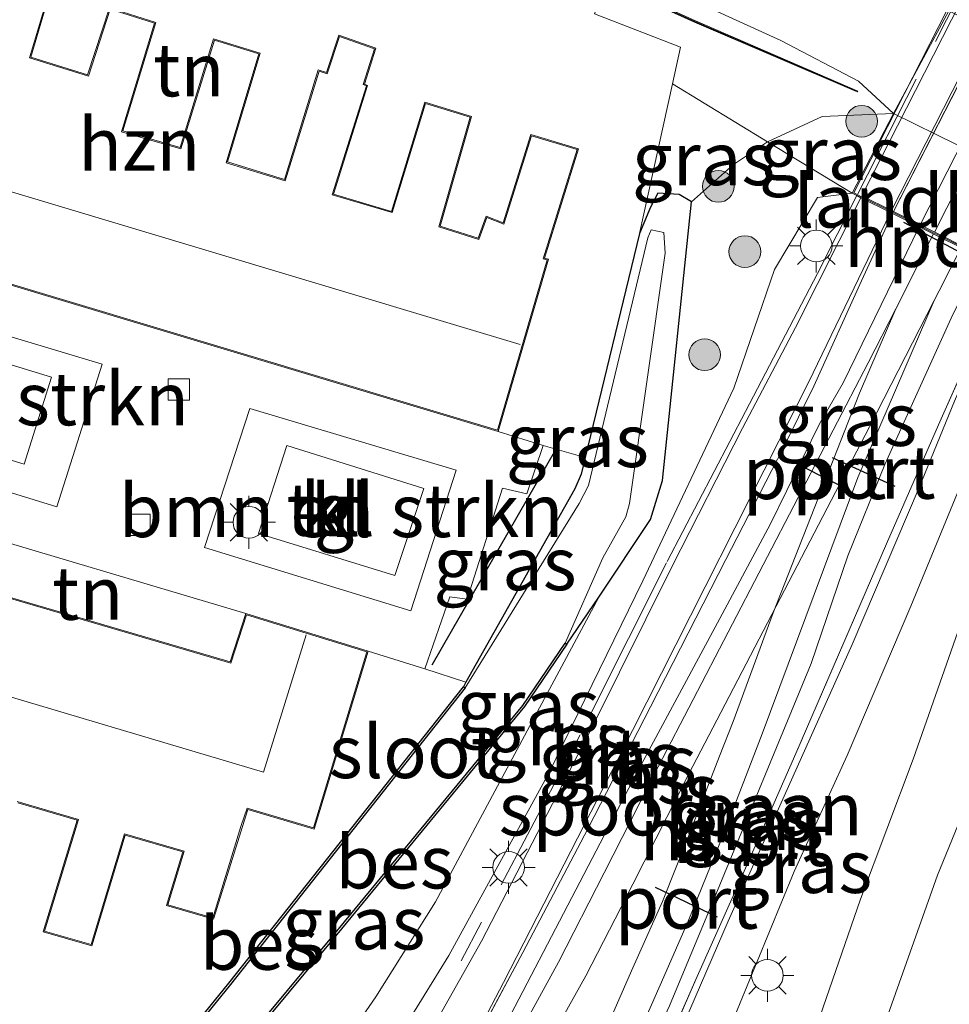
# Model space of a CAD drawing. Units: metres. Extents: x 109998 to 120010, y 477734 to 481252.
# Drawn here: x 118299 to 118343, y 479573 to 479620 of the extents above; entities that cross this region are included whole.
import ezdxf
from ezdxf.enums import TextEntityAlignment as Align

# ---------------------------------------------------------------- set-up
doc = ezdxf.new("R2010")
doc.units = ezdxf.units.M
doc.linetypes.add('IE-TERREINAFSCHEIDING', pattern=[10, 8, -2])
doc.layers.get('0').update_dxf_attribs({"lineweight": 25})
for name, color, linetype, lineweight in [('B-ME-GR-BOMENSTRUIKEN-GV-B6', 93, 'Continuous', 18), ('B-ME-GR-BOOM-S-B1', 93, 'Continuous', 18), ('B-ME-GW-INSTEEKWATERGANG-L-B1', 10, 'Continuous', 25), ('B-ME-GW-KRUINLIJN-L-B1', 93, 'Continuous', 18), ('B-ME-GW-TEENLIJN-L-B1', 93, 'Continuous', 18), ('B-ME-IE-GRASLAND-GV-B6', 93, 'Continuous', 18), ('B-ME-IE-GRASLAND-GV-B7', 93, 'Continuous', 18), ('B-ME-IE-GRONDWERKLIJN-GROND_INGERICHT-GV-B6', 253, 'Continuous', 18), ('B-ME-IE-MEUBILAIR_WEGMEUBILAIR-LICHTMAST-S-B1', 8, 'Continuous', 18), ('B-ME-IE-TERREINAFSCHEIDING-RASTERHEKWERK-L-B1', 8, 'IE-TERREINAFSCHEIDING', 18), ('B-ME-IE-TERREINAFSCHEIDING-RASTERHEKWERK-L-B2', 8, 'IE-TERREINAFSCHEIDING', 18), ('B-ME-IE-TERREINAFSCHEIDING-SCHRIKHEK-L-B1', 10, 'Continuous', 25), ('B-ME-KG-KADASTRAAL-DAKRAND-L-B1', 13, 'Continuous', 18), ('B-ME-KG-KADASTRAAL-NOKLIJN-L-B1', 13, 'Continuous', 18), ('B-ME-KW-GELUIDSWERING-GV-B6', 8, 'Continuous', 18), ('B-ME-KW-LANDHOOFD-GV-B6', 173, 'Continuous', 18), ('B-ME-KW-SCHERM-L-B1', 8, 'Continuous', 18), ('B-ME-KW-VIADUCT-GV-B7', 173, 'Continuous', 18), ('B-ME-OB-BEKLEDING-GV-B6', 253, 'Continuous', 18), ('B-ME-OB-BESCHOEIING-GV-B6', 10, 'Continuous', 25), ('B-ME-OG-BEBOUWING-GV-B6', 173, 'Continuous', 18), ('B-ME-OG-WATER-GV-B6', 153, 'Continuous', 18), ('B-ME-SB-SPOOR-GV-B6', 253, 'Continuous', 18), ('B-ME-SB-SPOOR-GV-B7', 253, 'Continuous', 18), ('B-ME-SB-SPOOR-L-B1', 253, 'Continuous', 18), ('B-ME-SB-SPOOR-L-B2', 253, 'Continuous', 18), ('B-ME-VH-VERH_SOORT-BITUMEN-GV-B6', 8, 'IE-TERREINAFSCHEIDING-NATUURLIJK-HOUTWAL', 18), ('B-ME-VH-VERH_SOORT-BITUMEN-GV-B7', 8, 'IE-TERREINAFSCHEIDING-NATUURLIJK-HOUTWAL', 18), ('B-ME-VH-VERH_SOORT-KLINKERS-GV-B6', 8, 'IE-TERREINAFSCHEIDING-NATUURLIJK-HOUTWAL', 18), ('B-ME-VH-VERH_SOORT-TEGELS-GV-B6', 8, 'Continuous', 18), ('B-ME-VV-KOLK-S-B1', 8, 'Continuous', 18), ('B-ME-VW-PORTAAL-L-B1', 10, 'Continuous', 25)]:
    doc.layers.add(name, color=color, linetype=linetype, lineweight=lineweight)
doc.styles.add('NLCS-ISO', font='NLCS-ISO.TTF')
doc.linetypes.add('IE-TERREINAFSCHEIDING-NATUURLIJK-HOUTWAL', pattern='A,7,-1.5,[67,NLCS.SHX,S=0.75,R=45,X=0,Y=0],-1.5,7,-1.5,[70,NLCS.SHX,S=0.75,R=0,X=0,Y=0],-1.5', length=20)

# ---------------------------------------------------------------- blocks, each defined once
blk = doc.blocks.new('boom')
blk.add_hatch(color=256).paths.add_polyline_path([(-0.75, 0, 1), (0.75, 0, 1)])
blk.add_circle((0, 0), 0.75)
blk = doc.blocks.new('kolk')
blk.add_lwpolyline([(-0.5, -0.5), (0.5, -0.5), (0.5, 0.5), (-0.5, 0.5)], close=True)
blk = doc.blocks.new('lantaarnpaal')
for p, q in [((0, 0.75), (0, 1.25)), ((-0.884, 0.884), (-0.53, 0.53)), ((0.53, 0.53), (0.884, 0.884)), ((-0.75, 0), (-1.25, 0)), ((0.75, 0), (1.25, 0)), ((-0.53, -0.53), (-0.884, -0.884)), ((0, -0.75), (0, -1.25)), ((0.53, -0.53), (0.884, -0.884))]:
    blk.add_line(p, q)
blk.add_circle((0, 0), 0.75)

msp = doc.modelspace()

# ---------------------------------------------------------------- linework, layer by layer
at = {"layer": 'B-ME-GR-BOMENSTRUIKEN-GV-B6'}
for points in [[(118300.999, 479602.84, -1.115), (118299.706, 479598.725, -1.136), (118292.988, 479600.767, -1.127), (118294.247, 479604.896, -1.067), (118300.999, 479602.84, -1.115)], [(118318.585, 479597.582, -1.151), (118317.211, 479593.469, -1.157), (118310.774, 479595.455, -1.181), (118312.12, 479599.603, -1.163), (118318.585, 479597.582, -1.151)]]:
    msp.add_polyline3d(points, dxfattribs=at)
at = {"layer": 'B-ME-GW-INSTEEKWATERGANG-L-B1'}
for p, q in [((118328.775, 479609.609, -1.73), (118326.201, 479599.045, -1.43)), ((118325.336, 479590.22, -1.55), (118326.854, 479592.449, -1.445)), ((118320.574, 479588.438, -1.268), (118320.451, 479588.219, -1.484))]:
    msp.add_line(p, q, dxfattribs=at)
for points in [[(118326.854, 479592.449, -1.445), (118329.285, 479596.116, -1.097), (118329.863, 479597.953, -1.118), (118331.221, 479611.108, -1.367)], [(118331.221, 479611.108, -1.367), (118330.643, 479611.456, -1.382), (118329.633, 479611.518, -1.403), (118329.285, 479610.858, -1.403), (118328.775, 479609.609, -1.73)], [(118326.201, 479599.045, -1.43), (118326.009, 479598.256, -1.838), (118325.722, 479597.563, -1.838), (118320.574, 479588.438, -1.268)]]:
    msp.add_polyline3d(points, dxfattribs=at)
at = {"layer": 'B-ME-GW-KRUINLIJN-L-B1'}
for points in [[(118230.107, 479665.116, -2.106), (118271.125, 479647.627, -2.086), (118294.043, 479637.387, -2.178), (118316.22, 479627.496, -2.185), (118335.45, 479618.723, -2.232), (118339.122, 479616.813, -2.292), (118340.769, 479615.275, -0.815), (118343.379, 479620.136, -5.369)], [(118310.546, 479560.671, 0.108), (118313.856, 479565.962, -0.098), (118319.758, 479575.523, -0.41), (118324.492, 479584.134, -0.485), (118328.926, 479593.224, -0.533), (118333.231, 479602.316, -0.245), (118335.142, 479607.915, -0.242), (118337.176, 479611.312, -0.26), (118338.821, 479611.513, 0.24), (118340.769, 479615.275, -0.815)], [(118344.752, 479593.496, 0.045), (118341.7, 479584.802, 0.168), (118339.209, 479578.191, 0.198), (118337.006, 479571.805, 0.222), (118335.676, 479568.135, 0.174), (118334.142, 479564.229, 0.165), (118332.453, 479559.779, 0.09), (118329.852, 479552.365, 0.021)]]:
    msp.add_polyline3d(points, dxfattribs=at)
at = {"layer": 'B-ME-GW-TEENLIJN-L-B1'}
for points in [[(118340.769, 479615.275, -0.815), (118337.401, 479615.141, -1.376), (118334.82, 479613.951, -1.085)], [(118334.82, 479613.951, -1.085), (118333.213, 479612.869, -1.13), (118331.221, 479611.108, -1.367)], [(118326.854, 479592.449, -1.445), (118319.129, 479578.055, -1.169), (118316.315, 479573.58, -1.253), (118311.177, 479566.133, -1.247), (118308.215, 479561.674, -0.869)], [(118331.766, 479551.542, -1.364), (118333.871, 479556.519, -1.379), (118337.582, 479564.506, -1.592), (118342.853, 479579.324, -1.625), (118347.913, 479591.703, -1.385)]]:
    msp.add_polyline3d(points, dxfattribs=at)
at = {"layer": 'B-ME-IE-GRASLAND-GV-B6'}
for points in [[(118230.107, 479665.116, -2.106), (118271.125, 479647.627, -2.086), (118294.043, 479637.387, -2.178), (118316.22, 479627.496, -2.185), (118335.45, 479618.723, -2.232), (118339.122, 479616.813, -2.292), (118340.769, 479615.275, -0.815), (118337.401, 479615.141, -1.376), (118334.82, 479613.951, -1.085), (118330.333, 479616.686, -1.382), (118330.714, 479618.416, -1.565), (118326.644, 479619.994, -1.691), (118327.225, 479621.466, -1.5), (118331.37, 479619.592, -1.532), (118338.911, 479616.368, -1.94), (118339.055, 479616.297, -1.94), (118339.083, 479616.34, -1.94), (118331.41, 479619.658, -1.532), (118323.191, 479623.374, -1.474), (118306.535, 479630.801, -1.684), (118287.318, 479639.413, -1.524), (118274.1, 479645.315, -1.478), (118229.767, 479664.547, -1.707)], [(118310.49, 479634.04, -5.052), (118306.211, 479636.115, -3.973), (118306.127, 479635.934, -3.839), (118318.756, 479629.799, -3.84), (118318.841, 479629.99, -4.127), (118315.66, 479631.533, -5.239), (118316.427, 479631.971, -5.305), (118318.219, 479632.04, -5.268), (118329.716, 479626.983, -5.375), (118335.982, 479624.068, -5.315), (118340.373, 479621.759, -5.301), (118343.379, 479620.136, -5.369), (118340.769, 479615.275, -0.815), (118339.122, 479616.813, -2.292), (118335.45, 479618.723, -2.232), (118316.22, 479627.496, -2.185), (118294.043, 479637.387, -2.178), (118271.125, 479647.627, -2.086), (118230.107, 479665.116, -2.106)], [(118334.82, 479613.951, -1.085), (118333.213, 479612.869, -1.13), (118331.221, 479611.108, -1.367), (118330.643, 479611.456, -1.382), (118329.633, 479611.518, -1.403), (118329.285, 479610.858, -1.403), (118328.775, 479609.609, -1.73), (118330.333, 479616.686, -1.382), (118334.82, 479613.951, -1.085)], [(118338.821, 479611.513, 0.24), (118334.82, 479613.951, -1.085), (118337.401, 479615.141, -1.376), (118340.769, 479615.275, -0.815), (118338.821, 479611.513, 0.24)], [(118338.821, 479611.513, 0.24), (118337.176, 479611.312, -0.26), (118335.142, 479607.915, -0.242), (118333.231, 479602.316, -0.245), (118328.926, 479593.224, -0.533), (118324.492, 479584.134, -0.485), (118319.758, 479575.523, -0.41), (118313.856, 479565.962, -0.098), (118310.546, 479560.671, 0.108), (118308.215, 479561.674, -0.869), (118311.177, 479566.133, -1.247), (118316.315, 479573.58, -1.253), (118319.129, 479578.055, -1.169), (118326.854, 479592.449, -1.445), (118329.285, 479596.116, -1.097), (118329.863, 479597.953, -1.118), (118331.221, 479611.108, -1.367), (118333.213, 479612.869, -1.13), (118334.82, 479613.951, -1.085), (118338.821, 479611.513, 0.24)], [(118338.821, 479611.513, 0.24), (118339.034, 479611.406, 0.141), (118339.233, 479611.307, 0.096), (118336.144, 479605.179, -0.059), (118333.637, 479600.428, -0.161), (118330.317, 479593.904, -0.263), (118326.588, 479586.396, -0.338), (118323.695, 479580.836, -0.38), (118321.309, 479576.205, -0.377), (118318.749, 479571.651, -0.182), (118315.971, 479566.712, -0.026), (118313.456, 479562.247, 0.111), (118312.134, 479559.988, 0.195), (118310.546, 479560.671, 0.108), (118313.856, 479565.962, -0.098), (118319.758, 479575.523, -0.41), (118324.492, 479584.134, -0.485), (118328.926, 479593.224, -0.533), (118333.231, 479602.316, -0.245), (118335.142, 479607.915, -0.242), (118337.176, 479611.312, -0.26), (118338.821, 479611.513, 0.24)], [(118326.854, 479592.449, -1.445), (118325.336, 479590.22, -1.55), (118325.255, 479590.274, -2.423), (118327.041, 479594.307, -2.423), (118328.13, 479596.241, -2.423), (118328.303, 479596.873, -2.423), (118329.977, 479608.69, -2.423), (118329.924, 479609.669, -2.423), (118329.328, 479609.796, -2.423), (118329.158, 479609.412, -2.423), (118326.355, 479597.72, -2.423), (118325.916, 479596.868, -2.423), (118320.529, 479588.158, -2.423), (118320.451, 479588.219, -1.484), (118320.574, 479588.438, -1.268), (118325.722, 479597.563, -1.838), (118326.009, 479598.256, -1.838), (118326.201, 479599.045, -1.43), (118328.775, 479609.609, -1.73), (118329.285, 479610.858, -1.403), (118329.633, 479611.518, -1.403), (118330.643, 479611.456, -1.382), (118331.221, 479611.108, -1.367), (118329.863, 479597.953, -1.118), (118329.285, 479596.116, -1.097), (118326.854, 479592.449, -1.445)], [(118340.635, 479610.607, 0.129), (118340.728, 479610.561, 0.315), (118339.258, 479607.377, 0.246), (118337.005, 479602.413, 0.075), (118335.56, 479599.484, 0.057), (118332.855, 479594.23, 0.039), (118329.295, 479587.274, 0.048), (118326.331, 479581.513, -0.014), (118323.255, 479575.664, -0.029), (118320.403, 479570.344, 0.144), (118318.255, 479566.091, 0.138), (118317.196, 479564.169, 0.177), (118315.527, 479561.317, 0.348), (118314.214, 479559.093, 0.348), (118314.022, 479559.176, 0.279), (118315.101, 479560.92, 0.171), (118316.498, 479563.263, 0.12), (118318.026, 479565.983, 0.027), (118322.345, 479574.258, -0.134), (118327.75, 479584.781, -0.149), (118331.183, 479591.571, -0.194), (118336.76, 479602.574, -0.188), (118340.635, 479610.607, 0.129)], [(118341.981, 479609.935, 0.43), (118338.386, 479602.564, 0.402), (118337.28, 479600.634, 0.384), (118334.967, 479595.908, 0.353), (118332.675, 479591.645, 0.365), (118328.653, 479584.144, 0.36), (118322.882, 479573.104, 0.361), (118319.222, 479566.187, 0.399), (118314.936, 479558.783, 0.385), (118314.214, 479559.093, 0.348), (118315.527, 479561.317, 0.348), (118317.196, 479564.169, 0.177), (118318.255, 479566.091, 0.138), (118320.403, 479570.344, 0.144), (118323.255, 479575.664, -0.029), (118326.331, 479581.513, -0.014), (118329.295, 479587.274, 0.048), (118332.855, 479594.23, 0.039), (118335.56, 479599.484, 0.057), (118337.005, 479602.413, 0.075), (118339.258, 479607.377, 0.246), (118340.728, 479610.561, 0.315), (118341.981, 479609.935, 0.43)], [(118346.103, 479607.879, 0.3), (118344.952, 479605.22, 0.294), (118342.889, 479600.58, 0.294), (118340.433, 479594.965, 0.285), (118336.156, 479585.064, 0.285), (118333.611, 479579.251, 0.408), (118331.438, 479574.398, 0.453), (118329.047, 479568.974, 0.447), (118328.009, 479566.635, 0.45), (118325.134, 479561.512, 0.42), (118321.94, 479555.769, 0.42), (118321.12, 479556.122, 0.334), (118325.114, 479563.01, 0.361), (118328.271, 479569.022, 0.424), (118330.181, 479573.145, 0.35), (118332.273, 479578.132, 0.431), (118336.878, 479589.312, 0.299), (118338.607, 479594.4, 0.415), (118340.357, 479598.703, 0.44), (118343.494, 479605.621, 0.299), (118344.901, 479608.48, 0.307), (118346.103, 479607.879, 0.3)], [(118329.047, 479568.974, 0.447), (118331.438, 479574.398, 0.453), (118333.611, 479579.251, 0.408), (118336.156, 479585.064, 0.285), (118340.433, 479594.965, 0.285), (118342.889, 479600.58, 0.294), (118344.952, 479605.22, 0.294), (118346.103, 479607.879, 0.3), (118346.265, 479607.798, 0.231)], [(118346.265, 479607.798, 0.231), (118345.961, 479607.038, 0.278), (118343.646, 479601.703, 0.207), (118341.983, 479597.621, 0.185), (118338.81, 479590.205, 0.217), (118335.804, 479583.505, 0.342), (118332.964, 479577.155, 0.365), (118330.903, 479572.376, 0.358)], [(118347.854, 479607.003, 0.24), (118348.529, 479606.209, 0.129), (118348.697, 479605.326, 0.075), (118347.172, 479600.388, -0.047), (118344.752, 479593.496, 0.045), (118341.7, 479584.802, 0.168), (118339.209, 479578.191, 0.198), (118337.006, 479571.805, 0.222), (118335.676, 479568.135, 0.174), (118334.142, 479564.229, 0.165), (118332.453, 479559.779, 0.09), (118329.852, 479552.365, 0.021), (118324.072, 479554.852, 0.338), (118326.167, 479558.587, 0.302), (118329.123, 479564.006, 0.323), (118330.403, 479566.38, 0.273), (118331.5, 479568.726, 0.287), (118332.584, 479570.998, 0.292), (118336.076, 479579.5, 0.346), (118338.586, 479584.963, 0.319), (118341.584, 479592.021, 0.205), (118344.56, 479599.242, 0.145), (118347.67, 479607.095, 0.114), (118347.854, 479607.003, 0.24)], [(118326.201, 479599.045, -1.43), (118326.009, 479598.256, -1.838), (118325.722, 479597.563, -1.838), (118320.574, 479588.438, -1.268), (118318.635, 479589.069, -1.277), (118319.806, 479592.467, -1.259), (118320.624, 479592.354, -1.259), (118322.302, 479597.598, -1.262), (118323.449, 479597.325, -1.274), (118324.219, 479599.61, -1.283), (118326.201, 479599.045, -1.43)], [(118331.766, 479551.542, -1.364), (118329.852, 479552.365, 0.021), (118332.453, 479559.779, 0.09), (118334.142, 479564.229, 0.165), (118335.676, 479568.135, 0.174), (118337.006, 479571.805, 0.222), (118339.209, 479578.191, 0.198), (118341.7, 479584.802, 0.168), (118344.752, 479593.496, 0.045), (118347.913, 479591.703, -1.385), (118342.853, 479579.324, -1.625), (118337.582, 479564.506, -1.592), (118333.871, 479556.519, -1.379), (118331.766, 479551.542, -1.364)], [(118303.699, 479563.633, -1.649), (118306.001, 479564.594, -1.526), (118307.094, 479565.379, -1.526), (118308.362, 479567.683, -1.562), (118308.884, 479569.794, -1.634), (118314.468, 479576.524, -1.541), (118323.345, 479587.276, -1.532), (118325.336, 479590.22, -1.55), (118326.854, 479592.449, -1.445), (118319.129, 479578.055, -1.169), (118316.315, 479573.58, -1.253), (118311.177, 479566.133, -1.247), (118308.215, 479561.674, -0.869), (118305.865, 479562.685, -1.107), (118303.699, 479563.633, -1.649)], [(118337.582, 479564.506, -1.592), (118342.853, 479579.324, -1.625), (118347.913, 479591.703, -1.385), (118354.524, 479588.401, -1.813)]]:
    msp.add_polyline3d(points, dxfattribs=at)
at = {"layer": 'B-ME-IE-GRASLAND-GV-B7'}
for points in [[(118364.951, 479657.918, 0.396), (118340.773, 479610.651, 0.315), (118340.68, 479610.697, 0.129), (118352.567, 479634.032, 0.513), (118364.679, 479658.059, 0.263), (118364.951, 479657.918, 0.396)], [(118366.156, 479657.294, 0.457), (118353.868, 479633.27, 0.814), (118342.027, 479610.025, 0.431), (118340.773, 479610.651, 0.315), (118364.951, 479657.918, 0.396), (118366.156, 479657.294, 0.457)]]:
    msp.add_polyline3d(points, dxfattribs=at)
at = {"layer": 'B-ME-IE-GRONDWERKLIJN-GROND_INGERICHT-GV-B6'}
for points in [[(118326.644, 479619.994, -1.691), (118330.714, 479618.416, -1.565), (118330.333, 479616.686, -1.382), (118328.775, 479609.609, -1.73), (118326.201, 479599.045, -1.43), (118324.219, 479599.61, -1.283), (118322.092, 479600.263, -1.223), (118324.474, 479608.404, -1.223), (118324.286, 479608.453, -1.223), (118325.887, 479613.609, -1.223), (118323.633, 479614.286, -1.223), (118322.325, 479610.117, -1.223), (118321.523, 479610.439, -1.223), (118321.146, 479609.399, -1.223), (118319.352, 479609.968, -1.223), (118320.836, 479615.142, -1.223), (118318.635, 479615.812, -1.223), (118317.055, 479610.662, -1.223), (118314.312, 479611.475, -1.223), (118315.926, 479616.606, -1.223), (118315.775, 479616.668, -1.223), (118316.317, 479618.369, -1.223), (118314.563, 479618.977, -1.223), (118313.985, 479617.219, -1.223), (118313.599, 479617.34, -1.223), (118311.995, 479612.17, -1.223), (118309.31, 479612.992, -1.223), (118310.853, 479618.128, -1.223), (118308.655, 479618.802, -1.223), (118307.077, 479613.681, -1.223), (118304.37, 479614.458, -1.223), (118305.923, 479619.584, -1.223), (118303.735, 479620.278, -1.223), (118302.704, 479617.106, -1.223), (118300.012, 479617.949, -1.223), (118300.956, 479621.107, -1.223)], [(118310.168, 479591.676, -1.283), (118309.434, 479589.393, -1.283), (118295.288, 479593.538, -1.283), (118295.975, 479595.887, -1.283), (118310.168, 479591.676, -1.283)], [(118299.401, 479582.729, -1.283), (118302.202, 479581.92, -1.283), (118300.608, 479576.648, -1.283), (118302.899, 479575.988, -1.283), (118304.475, 479581.209, -1.283), (118307.202, 479580.418, -1.283), (118306.43, 479577.893, -1.283), (118308.644, 479577.24, -1.283), (118310.264, 479582.428, -1.283), (118313.402, 479581.499, -1.283), (118315.958, 479589.896, -1.283)], [(118315.958, 479589.896, -1.283), (118318.635, 479589.069, -1.277), (118320.574, 479588.438, -1.268), (118320.451, 479588.219, -1.484), (118309.372, 479574.215, -2.017), (118302.999, 479566.371, -2.093)]]:
    msp.add_polyline3d(points, dxfattribs=at)
at = {"layer": 'B-ME-IE-TERREINAFSCHEIDING-RASTERHEKWERK-L-B1'}
for p, q in [((118334.82, 479613.951, -1.085), (118330.333, 479616.686, -1.382)), ((118338.821, 479611.513, 0.24), (118334.82, 479613.951, -1.085))]:
    msp.add_line(p, q, dxfattribs=at)
for points in [[(118339.034, 479611.406, 0.141), (118337.186, 479607.727, 0.126), (118333.778, 479601.219, 0.066), (118330.044, 479594.073, -0.227), (118325.974, 479585.941, -0.227), (118320.347, 479575.277, -0.227)], [(118340.728, 479610.561, 0.315), (118339.258, 479607.377, 0.246), (118337.005, 479602.413, 0.075), (118335.56, 479599.484, 0.057), (118332.855, 479594.23, 0.039), (118329.295, 479587.274, 0.048), (118326.331, 479581.513, -0.014), (118323.255, 479575.664, -0.029), (118320.403, 479570.344, 0.144), (118318.255, 479566.091, 0.138), (118317.196, 479564.169, 0.177), (118315.527, 479561.317, 0.348), (118314.214, 479559.093, 0.348)], [(118346.103, 479607.879, 0.3), (118344.952, 479605.22, 0.294), (118342.889, 479600.58, 0.294), (118340.433, 479594.965, 0.285), (118336.156, 479585.064, 0.285), (118333.611, 479579.251, 0.408), (118331.438, 479574.398, 0.453), (118329.047, 479568.974, 0.447), (118328.009, 479566.635, 0.45), (118325.134, 479561.512, 0.42), (118321.94, 479555.769, 0.42)]]:
    msp.add_polyline3d(points, dxfattribs=at)
at = {"layer": 'B-ME-IE-TERREINAFSCHEIDING-RASTERHEKWERK-L-B2'}
msp.add_line((118340.773, 479610.651, 0.315), (118364.951, 479657.918, 0.396), dxfattribs=at)
msp.add_polyline3d([(118363.064, 479658.894, 0.227), (118346.384, 479625.807, 0.768), (118339.079, 479611.495, 0.141)], dxfattribs=at)
at = {"layer": 'B-ME-IE-TERREINAFSCHEIDING-SCHRIKHEK-L-B1'}
msp.add_line((118324.811, 479599.4, -1.193), (118318.955, 479589.231, -1.193), dxfattribs=at)
at = {"layer": 'B-ME-KG-KADASTRAAL-DAKRAND-L-B1'}
for points in [[(118281.737, 479612.429, 2.036), (118322.058, 479600.325, 2.104), (118324.413, 479608.374, 1.859), (118324.224, 479608.423, 1.364), (118325.824, 479613.576, 1.478), (118323.666, 479614.224, 1.478), (118322.356, 479610.05, 1.458), (118321.552, 479610.373, 1.179), (118321.177, 479609.337, 1.724), (118319.291, 479609.935, 1.748), (118320.774, 479615.108, 1.463), (118318.668, 479615.75, 1.52), (118317.088, 479610.6, 1.763), (118314.249, 479611.442, 1.772), (118315.868, 479616.588, 1.301), (118315.717, 479616.65, 0.29), (118316.255, 479618.338, 0.149), (118314.595, 479618.913, 0.149), (118314.017, 479617.157, 1.313), (118313.632, 479617.277, 1.313), (118312.028, 479612.108, 1.571), (118309.248, 479612.959, 1.799), (118310.791, 479618.095, 1.418), (118308.688, 479618.74, 1.421), (118307.11, 479613.619, 1.697), (118304.307, 479614.424, 1.712), (118305.861, 479619.551, 1.463), (118303.767, 479620.215, 1.469), (118302.736, 479617.044, 1.517), (118299.95, 479617.916, 1.532), (118300.894, 479621.074, 1.502)], [(118295.226, 479593.504, 2.929), (118309.467, 479589.331, 2.803), (118310.201, 479591.614, 2.998), (118315.896, 479589.863, 3.079), (118313.369, 479581.561, 3.053), (118310.232, 479582.49, 3.38), (118309.946, 479581.625, 1.335), (118308.611, 479577.302, 1.34), (118306.492, 479577.926, 1.37), (118307.265, 479580.453, 2.126), (118304.441, 479581.27, 1.603), (118302.865, 479576.05, 1.208), (118300.67, 479576.682, 1.358), (118302.264, 479581.954, 2.066), (118299.367, 479582.791, 2.066)]]:
    msp.add_polyline3d(points, dxfattribs=at)
at = {"layer": 'B-ME-KG-KADASTRAAL-NOKLIJN-L-B1'}
msp.add_line((118323.141, 479604.383, 6.819), (118283.095, 479616.364, 6.75), dxfattribs=at)
msp.add_polyline3d([(118293.132, 479596.592, 6.879), (118291.154, 479590.088, 6.756), (118311.017, 479584.176, 6.714), (118313.029, 479590.672, 6.714)], dxfattribs=at)
at = {"layer": 'B-ME-KW-GELUIDSWERING-GV-B6'}
msp.add_polyline3d([(118229.767, 479664.547, -1.707), (118274.1, 479645.315, -1.478), (118287.318, 479639.413, -1.524), (118306.535, 479630.801, -1.684), (118323.191, 479623.374, -1.474), (118331.41, 479619.658, -1.532), (118339.083, 479616.34, -1.94), (118339.055, 479616.297, -1.94), (118338.911, 479616.368, -1.94), (118331.37, 479619.592, -1.532), (118327.225, 479621.466, -1.5)], dxfattribs=at)
at = {"layer": 'B-ME-KW-LANDHOOFD-GV-B6'}
msp.add_polyline3d([(118349.785, 479610.843, -1.202), (118347.854, 479607.003, 0.24), (118347.67, 479607.095, 0.114), (118346.265, 479607.798, 0.231), (118346.103, 479607.879, 0.3), (118344.901, 479608.48, 0.307), (118341.981, 479609.935, 0.43), (118340.728, 479610.561, 0.315), (118340.635, 479610.607, 0.129), (118339.233, 479611.307, 0.096), (118339.034, 479611.406, 0.141), (118338.821, 479611.513, 0.24), (118340.769, 479615.275, -0.815), (118349.785, 479610.843, -1.202)], dxfattribs=at)
at = {"layer": 'B-ME-KW-SCHERM-L-B1'}
msp.add_polyline3d([(118157.951, 479689.552, 2.579), (118164.539, 479687.598, 2.844), (118172.586, 479685.129, 3.39), (118179.865, 479682.829, 3.457), (118184.922, 479681.202, 3.549), (118194.562, 479677.919, 3.537), (118204.078, 479674.564, 3.624), (118213.22, 479671.04, 3.6), (118223.94, 479666.758, 3.495), (118229.752, 479664.511, 3.495), (118274.084, 479645.28, 3.594), (118287.302, 479639.378, 3.315), (118306.519, 479630.766, 3.333), (118323.175, 479623.339, 2.97), (118331.39, 479619.625, 2.94), (118339.027, 479616.341, 0.192)], dxfattribs=at)
at = {"layer": 'B-ME-KW-VIADUCT-GV-B7'}
msp.add_polyline3d([(118371.68, 479654.491, 0.081), (118359.933, 479631.197, 0.654), (118347.832, 479607.07, 0.24), (118347.684, 479607.144, 0.114), (118346.279, 479607.847, 0.225), (118346.125, 479607.924, 0.3), (118344.922, 479608.523, 0.307), (118342.004, 479609.98, 0.43), (118340.75, 479610.606, 0.315), (118340.657, 479610.652, 0.129), (118339.255, 479611.352, 0.096), (118339.056, 479611.451, 0.141), (118338.888, 479611.535, 0.24), (118352.431, 479638.091, 0.351), (118362.991, 479658.989, 0.226), (118363.287, 479658.836, 0.216), (118364.701, 479658.104, 0.263), (118364.973, 479657.962, 0.396), (118366.178, 479657.338, 0.456), (118368.793, 479655.985, 0.423), (118370.076, 479655.322, 0.426), (118370.29, 479655.211, 0.31), (118371.53, 479654.569, 0.165), (118371.68, 479654.491, 0.081)], dxfattribs=at)
at = {"layer": 'B-ME-OB-BEKLEDING-GV-B6'}
msp.add_polyline3d([(118340.769, 479615.275, -0.815), (118343.379, 479620.136, -5.369), (118352.325, 479615.583, -5.369), (118349.785, 479610.843, -1.202), (118340.769, 479615.275, -0.815)], dxfattribs=at)
at = {"layer": 'B-ME-OB-BESCHOEIING-GV-B6'}
for points in [[(118325.336, 479590.22, -1.55), (118323.345, 479587.276, -1.532), (118314.468, 479576.524, -1.541), (118308.884, 479569.794, -1.634), (118308.809, 479569.856, -2.423), (118314.393, 479576.586, -2.423), (118323.267, 479587.334, -2.423), (118325.255, 479590.274, -2.423), (118325.336, 479590.22, -1.55)], [(118320.529, 479588.158, -2.423), (118309.449, 479574.153, -2.423), (118303.07, 479566.301, -2.423), (118302.786, 479566.062, -2.423), (118300.351, 479565.099, -2.423), (118300.216, 479565.158, -2.093), (118302.735, 479566.148, -2.093), (118302.999, 479566.371, -2.093), (118309.372, 479574.215, -2.017), (118320.451, 479588.219, -1.484), (118320.529, 479588.158, -2.423)]]:
    msp.add_polyline3d(points, dxfattribs=at)
at = {"layer": 'B-ME-OG-BEBOUWING-GV-B6'}
for points in [[(118322.092, 479600.263, -1.223), (118281.674, 479612.396, -1.223), (118284.223, 479620.426, -1.223), (118287.158, 479619.556, -1.223), (118288.707, 479624.706, -1.223)], [(118300.956, 479621.107, -1.223), (118300.012, 479617.949, -1.223), (118302.704, 479617.106, -1.223), (118303.735, 479620.278, -1.223), (118305.923, 479619.584, -1.223), (118304.37, 479614.458, -1.223), (118307.077, 479613.681, -1.223), (118308.655, 479618.802, -1.223), (118310.853, 479618.128, -1.223), (118309.31, 479612.992, -1.223), (118311.995, 479612.17, -1.223), (118313.599, 479617.34, -1.223), (118313.985, 479617.219, -1.223), (118314.563, 479618.977, -1.223), (118316.317, 479618.369, -1.223), (118315.775, 479616.668, -1.223), (118315.926, 479616.606, -1.223), (118314.312, 479611.475, -1.223), (118317.055, 479610.662, -1.223), (118318.635, 479615.812, -1.223), (118320.836, 479615.142, -1.223), (118319.352, 479609.968, -1.223), (118321.146, 479609.399, -1.223), (118321.523, 479610.439, -1.223), (118322.325, 479610.117, -1.223), (118323.633, 479614.286, -1.223), (118325.887, 479613.609, -1.223), (118324.286, 479608.453, -1.223), (118324.474, 479608.404, -1.223), (118322.092, 479600.263, -1.223)], [(118295.288, 479593.538, -1.283), (118309.434, 479589.393, -1.283), (118310.168, 479591.676, -1.283), (118315.958, 479589.896, -1.283), (118313.402, 479581.499, -1.283), (118310.264, 479582.428, -1.283), (118308.644, 479577.24, -1.283), (118306.43, 479577.893, -1.283), (118307.202, 479580.418, -1.283), (118304.475, 479581.209, -1.283), (118302.899, 479575.988, -1.283), (118300.608, 479576.648, -1.283), (118302.202, 479581.92, -1.283), (118299.401, 479582.729, -1.283)]]:
    msp.add_polyline3d(points, dxfattribs=at)
at = {"layer": 'B-ME-OG-WATER-GV-B6'}
msp.add_polyline3d([(118300.351, 479565.099, -2.423), (118302.786, 479566.062, -2.423), (118303.07, 479566.301, -2.423), (118309.449, 479574.153, -2.423), (118320.529, 479588.158, -2.423), (118325.916, 479596.868, -2.423), (118326.355, 479597.72, -2.423), (118329.158, 479609.412, -2.423), (118329.328, 479609.796, -2.423), (118329.924, 479609.669, -2.423), (118329.977, 479608.69, -2.423), (118328.303, 479596.873, -2.423), (118328.13, 479596.241, -2.423), (118327.041, 479594.307, -2.423), (118325.255, 479590.274, -2.423), (118323.267, 479587.334, -2.423), (118314.393, 479576.586, -2.423), (118308.809, 479569.856, -2.423), (118306.708, 479567.211, -2.423), (118305.646, 479565.871, -2.423), (118304.775, 479564.957, -2.423), (118304.135, 479564.588, -2.423), (118302.698, 479564.071, -2.423), (118300.351, 479565.099, -2.423)], dxfattribs=at)
at = {"layer": 'B-ME-SB-SPOOR-GV-B6'}
msp.add_polyline3d([(118344.901, 479608.48, 0.307), (118343.494, 479605.621, 0.299), (118340.357, 479598.703, 0.44), (118338.607, 479594.4, 0.415), (118336.878, 479589.312, 0.299), (118332.273, 479578.132, 0.431), (118330.181, 479573.145, 0.35), (118328.271, 479569.022, 0.424), (118325.114, 479563.01, 0.361), (118321.12, 479556.122, 0.334), (118314.936, 479558.783, 0.385), (118319.222, 479566.187, 0.399), (118322.882, 479573.104, 0.361), (118328.653, 479584.144, 0.36), (118332.675, 479591.645, 0.365), (118334.967, 479595.908, 0.353), (118337.28, 479600.634, 0.384), (118338.386, 479602.564, 0.402), (118341.981, 479609.935, 0.43), (118344.901, 479608.48, 0.307)], dxfattribs=at)
at = {"layer": 'B-ME-SB-SPOOR-GV-B7'}
msp.add_polyline3d([(118368.7707, 479655.9407, 0.424), (118360.367, 479639.288, 0.631), (118344.9447, 479608.568, 0.3077), (118342.027, 479610.025, 0.431), (118353.868, 479633.27, 0.814), (118366.156, 479657.294, 0.457), (118368.7707, 479655.9407, 0.424)], dxfattribs=at)
at = {"layer": 'B-ME-SB-SPOOR-L-B1'}
for points in [[(118342.665, 479609.594, 0.492), (118340.873, 479606.058, 0.405), (118339.578, 479603.503, 0.408), (118329.647, 479584.431, 0.369), (118327.108, 479579.43, 0.33), (118324.938, 479575.219, 0.327), (118322.524, 479570.785, 0.312), (118320.425, 479566.949, 0.306), (118317.989, 479562.691, 0.309), (118316.451, 479559.916, 0.375), (118315.589, 479558.517, 0.375)], [(118343.962, 479608.95, 0.537), (118342.929, 479606.916, 0.537), (118342.689, 479606.448, 0.396), (118339.634, 479600.481, 0.537), (118332.613, 479587.002, 0.396), (118331.098, 479584.105, 0.396), (118329.538, 479581.038, 0.396), (118327.899, 479577.802, 0.396), (118326.231, 479574.57, 0.396), (118325.423, 479573.104, 0.396), (118323.999, 479570.486, 0.396), (118321.984, 479566.798, 0.396), (118320.557, 479564.262, 0.396), (118318.912, 479561.396, 0.396), (118316.939, 479557.939, 0.396)], [(118340.873, 479606.058, 0.405), (118339.161, 479602.077, 0.405), (118335.093, 479591.711, 0.387), (118333.189, 479586.571, 0.387), (118332.551, 479584.936, 0.387), (118331.118, 479581.238, 0.387), (118329.85, 479578.084, 0.384), (118329.391, 479577.018, 0.384), (118328.392, 479574.798, 0.384), (118327.24, 479572.178, 0.381), (118326.773, 479571.21, 0.381), (118326.169, 479570.008, 0.381), (118324.836, 479567.475, 0.381), (118323.853, 479565.596, 0.381), (118322.504, 479563.281, 0.381), (118318.885, 479557.184, 0.381)], [(118342.689, 479606.448, 0.396), (118339.082, 479598.102, 0.483), (118334.567, 479585.985, 0.378), (118332.801, 479581.41, 0.351), (118331.073, 479577.14, 0.342), (118329.914, 479574.526, 0.339), (118328.281, 479570.81, 0.39), (118326.948, 479568.263, 0.375), (118325.159, 479564.863, 0.36), (118321.931, 479559.352, 0.318), (118320.23, 479556.532, 0.318)]]:
    msp.add_polyline3d(points, dxfattribs=at)
at = {"layer": 'B-ME-SB-SPOOR-L-B2'}
msp.add_line((118366.629, 479657.049, 0.449), (118342.71, 479609.683, 0.491), dxfattribs=at)
at = {"layer": 'B-ME-VH-VERH_SOORT-BITUMEN-GV-B6'}
for points in [[(118339.233, 479611.307, 0.096), (118340.635, 479610.607, 0.129), (118336.76, 479602.574, -0.188), (118331.183, 479591.571, -0.194), (118327.75, 479584.781, -0.149), (118322.345, 479574.258, -0.134), (118318.026, 479565.983, 0.027), (118316.498, 479563.263, 0.12), (118315.101, 479560.92, 0.171), (118314.022, 479559.176, 0.279), (118312.134, 479559.988, 0.195), (118313.456, 479562.247, 0.111), (118315.971, 479566.712, -0.026), (118318.749, 479571.651, -0.182), (118321.309, 479576.205, -0.377), (118323.695, 479580.836, -0.38), (118326.588, 479586.396, -0.338), (118330.317, 479593.904, -0.263), (118333.637, 479600.428, -0.161), (118336.144, 479605.179, -0.059), (118339.233, 479611.307, 0.096)], [(118330.903, 479572.376, 0.358), (118332.964, 479577.155, 0.365), (118335.804, 479583.505, 0.342), (118338.81, 479590.205, 0.217), (118341.983, 479597.621, 0.185), (118343.646, 479601.703, 0.207), (118345.961, 479607.038, 0.278), (118346.265, 479607.798, 0.231), (118347.67, 479607.095, 0.114)], [(118347.67, 479607.095, 0.114), (118344.56, 479599.242, 0.145), (118341.584, 479592.021, 0.205), (118338.586, 479584.963, 0.319), (118336.076, 479579.5, 0.346), (118332.584, 479570.998, 0.292)]]:
    msp.add_polyline3d(points, dxfattribs=at)
at = {"layer": 'B-ME-VH-VERH_SOORT-BITUMEN-GV-B7'}
msp.add_polyline3d([(118364.679, 479658.059, 0.263), (118352.567, 479634.032, 0.513), (118340.68, 479610.697, 0.129), (118339.279, 479611.397, 0.097), (118351.12, 479634.642, 0.48), (118363.265, 479658.79, 0.227), (118364.679, 479658.059, 0.263)], dxfattribs=at)
at = {"layer": 'B-ME-VH-VERH_SOORT-KLINKERS-GV-B6'}
for points in [[(118281.152, 479610.113, -1.181), (118303.385, 479603.442, -1.176), (118301.245, 479596.716, -1.133), (118278.9, 479603.609, -1.188), (118281.152, 479610.113, -1.181)], [(118294.247, 479604.896, -1.067), (118292.988, 479600.767, -1.127), (118299.706, 479598.725, -1.136), (118300.999, 479602.84, -1.115), (118294.247, 479604.896, -1.067)], [(118310.362, 479601.358, -1.154), (118320.117, 479598.439, -1.197), (118317.977, 479591.797, -1.183), (118308.221, 479594.798, -1.163), (118310.362, 479601.358, -1.154)], [(118312.12, 479599.603, -1.163), (118310.774, 479595.455, -1.181), (118317.211, 479593.469, -1.157), (118318.585, 479597.582, -1.151), (118312.12, 479599.603, -1.163)]]:
    msp.add_polyline3d(points, dxfattribs=at)
at = {"layer": 'B-ME-VH-VERH_SOORT-TEGELS-GV-B6'}
for points in [[(118281.674, 479612.396, -1.223), (118322.092, 479600.263, -1.223), (118324.219, 479599.61, -1.283), (118323.449, 479597.325, -1.274), (118322.302, 479597.598, -1.262), (118320.624, 479592.354, -1.259), (118319.806, 479592.467, -1.259), (118318.635, 479589.069, -1.277), (118315.958, 479589.896, -1.283), (118310.168, 479591.676, -1.283), (118295.975, 479595.887, -1.283)], [(118281.152, 479610.113, -1.181), (118278.9, 479603.609, -1.188), (118301.245, 479596.716, -1.133), (118303.385, 479603.442, -1.176), (118281.152, 479610.113, -1.181)], [(118310.362, 479601.358, -1.154), (118308.221, 479594.798, -1.163), (118317.977, 479591.797, -1.183), (118320.117, 479598.439, -1.197), (118310.362, 479601.358, -1.154)]]:
    msp.add_polyline3d(points, dxfattribs=at)
at = {"layer": 'B-ME-VW-PORTAAL-L-B1'}
for p, q in [((118341.244, 479610.153, 3.564), (118344.49, 479608.424, 3.564)), ((118340.844, 479597.666, 7.797), (118337.888, 479599.021, 7.797)), ((118335.716, 479598.996, 7.797), (118338.38, 479597.658, 7.797)), ((118332.459, 479577.341, 7.302), (118329.522, 479578.744, 7.302))]:
    msp.add_line(p, q, dxfattribs=at)

# ---------------------------------------------------------------- block references
at = {"layer": 'B-ME-GR-BOOM-S-B1', "rotation": 90}
for p in [(118339.266, 479614.915, 3.708), (118332.496, 479611.841, 3.165), (118333.748, 479608.763, 3.165), (118331.85, 479603.893, 3.165)]:
    msp.add_blockref('boom', p, dxfattribs=at)
at = {"layer": 'B-ME-IE-MEUBILAIR_WEGMEUBILAIR-LICHTMAST-S-B1', "rotation": 90}
for p in [(118337.124, 479609.029, 0.123), (118310.322, 479595.981, -1.106), (118322.587, 479579.685, -0.281), (118334.815, 479574.59, 0.408)]:
    msp.add_blockref('lantaarnpaal', p, dxfattribs=at)
at = {"layer": 'B-ME-VV-KOLK-S-B1', "rotation": 90}
for p in [(118307.008, 479602.253, -1.22), (118305.157, 479595.863, -1.22)]:
    msp.add_blockref('kolk', p, dxfattribs=at)

# ---------------------------------------------------------------- texts
at = {"layer": 'B-ME-GR-BOMENSTRUIKEN-GV-B6', "ltscale": 0.2, "style": 'NLCS-ISO'}
for p in [(118296.9855, 479601.8105), (118314.6701, 479596.5318)]:
    msp.add_text('bmn en strkn', height=2.5, dxfattribs=at).set_placement(p, align=Align.MIDDLE_CENTER)
at = {"layer": 'B-ME-IE-GRASLAND-GV-B6', "ltscale": 0.2, "style": 'NLCS-ISO'}
for p in [(118337.7945, 479613.394), (118331.7975, 479613.1475), (118338.5085, 479600.837), (118325.836, 479599.838), (118322.418, 479594.024), (118323.518, 479587.311), (118324.8895, 479585.7505), (118327.375, 479584.85), (118328.0975, 479584.672), (118333.6115, 479582.1245), (118334.1025, 479581.7615), (118336.3845, 479579.73), (118315.2765, 479577.0615)]:
    msp.add_text('gras', height=2.5, dxfattribs=at).set_placement(p, align=Align.MIDDLE_CENTER)
at = {"layer": 'B-ME-IE-GRONDWERKLIJN-GROND_INGERICHT-GV-B6', "ltscale": 0.2, "style": 'NLCS-ISO'}
for p in [(118307.4838, 479617.3428), (118302.7068, 479592.6286)]:
    msp.add_text('tn', height=2.5, dxfattribs=at).set_placement(p, align=Align.MIDDLE_CENTER)
at = {"layer": 'B-ME-KW-LANDHOOFD-GV-B6', "ltscale": 0.2, "style": 'NLCS-ISO'}
msp.add_text('landhoofd', height=2.5, dxfattribs=at).set_placement((118344.3154, 479611.1506), align=Align.MIDDLE_CENTER)
at = {"layer": 'B-ME-OB-BESCHOEIING-GV-B6', "ltscale": 0.2, "style": 'NLCS-ISO'}
for p in [(118317.1935, 479579.944), (118310.7998, 479576.1036)]:
    msp.add_text('bes', height=2.5, dxfattribs=at).set_placement(p, align=Align.MIDDLE_CENTER)
at = {"layer": 'B-ME-OG-BEBOUWING-GV-B6', "ltscale": 0.2, "style": 'NLCS-ISO'}
msp.add_text('hzn', height=2.5, dxfattribs=at).set_placement((118305.1402, 479613.8316), align=Align.MIDDLE_CENTER)
at = {"layer": 'B-ME-OG-WATER-GV-B6', "ltscale": 0.2, "style": 'NLCS-ISO'}
msp.add_text('sloot', height=2.5, dxfattribs=at).set_placement((118318.0903, 479585.153), align=Align.MIDDLE_CENTER)
at = {"layer": 'B-ME-SB-SPOOR-GV-B6', "ltscale": 0.2, "style": 'NLCS-ISO'}
msp.add_text('spoorbaan', height=2.5, dxfattribs=at).set_placement((118330.7167, 479582.4483), align=Align.MIDDLE_CENTER)
at = {"layer": 'B-ME-SB-SPOOR-L-B1', "ltscale": 0.2, "style": 'NLCS-ISO'}
for p in [(118329.3392, 479583.9402), (118330.6503, 479583.3367), (118330.6136, 479581.2679), (118332.1757, 479581.1441)]:
    msp.add_text('ns', height=2.5, dxfattribs=at).set_placement(p, align=Align.MIDDLE_CENTER)
at = {"layer": 'B-ME-VH-VERH_SOORT-BITUMEN-GV-B6', "ltscale": 0.2, "style": 'NLCS-ISO'}
for p in [(118326.713, 479585.0244), (118335.5392, 479581.0018)]:
    msp.add_text('bit', height=2.5, dxfattribs=at).set_placement(p, align=Align.MIDDLE_CENTER)
at = {"layer": 'B-ME-VH-VERH_SOORT-KLINKERS-GV-B6', "ltscale": 0.2, "style": 'NLCS-ISO'}
for p in [(118314.1795, 479596.5923), (118314.6701, 479596.5318)]:
    msp.add_text('kl', height=2.5, dxfattribs=at).set_placement(p, align=Align.MIDDLE_CENTER)
at = {"layer": 'B-ME-VH-VERH_SOORT-TEGELS-GV-B6', "ltscale": 0.2, "style": 'NLCS-ISO'}
msp.add_text('tgl', height=2.5, dxfattribs=at).set_placement((118314.1795, 479596.5923), align=Align.MIDDLE_CENTER)
at = {"layer": 'B-ME-VW-PORTAAL-L-B1', "ltscale": 0.2, "style": 'NLCS-ISO'}
for s, p in [('hport', (118342.867, 479609.2885)), ('port', (118337.048, 479598.327)), ('port', (118339.366, 479598.3435)), ('port', (118330.9905, 479578.0425))]:
    msp.add_text(s, height=2.5, dxfattribs=at).set_placement(p, align=Align.MIDDLE_CENTER)

doc.saveas('drawing.dxf')
